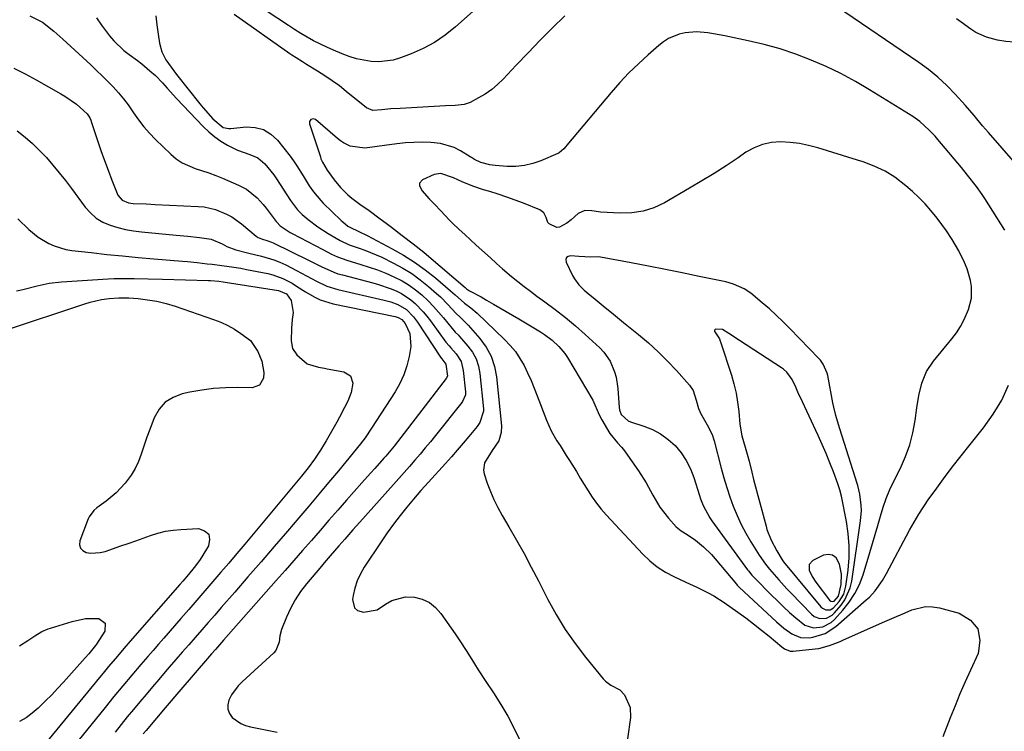
# Model space of a CAD drawing. Units: inches. Extents: x 1878685 to 1883976, y 389699 to 394977.
# Drawn here: x 1880481 to 1880812, y 394006 to 394246 of the extents above; entities that cross this region are included whole.
import ezdxf

# ---------------------------------------------------------------- set-up
doc = ezdxf.new("R2010")
doc.units = ezdxf.units.IN
doc.header["$MEASUREMENT"] = 0
for name, color, linetype in [('1', 7, 'Continuous'), ('7', 7, 'Continuous'), ('8', 7, 'Continuous')]:
    doc.layers.add(name, color=color, linetype=linetype)

msp = doc.modelspace()

# ---------------------------------------------------------------- linework, layer by layer
at = {"layer": '1', "color": 18}
for points in [[(1880736.35, 394235.66, 1664), (1880731.03, 394237.13, 1664), (1880725.66, 394238.42, 1664), (1880717.79, 394240.09, 1664), (1880715.89, 394240.46, 1664), (1880712.07, 394241.07, 1664), (1880708.24, 394241.4, 1664), (1880704.45, 394241.08, 1664), (1880702.45, 394240.62, 1664), (1880698.81, 394239.13, 1664), (1880697.15, 394238.07, 1664), (1880695.59, 394236.87, 1664), (1880691.95, 394233.67, 1664), (1880688.7, 394230.67, 1664), (1880685.55, 394227.58, 1664), (1880682.53, 394224.36, 1664), (1880679.61, 394221.04, 1664), (1880664.66, 394203.31, 1664), (1880664.32, 394202.91, 1664), (1880663.64, 394202.1, 1664), (1880662.09, 394200.72, 1664), (1880661.63, 394200.48, 1664), (1880655.98, 394198.05, 1664), (1880653.23, 394197.09, 1664), (1880650.43, 394196.41, 1664), (1880647.56, 394196.15, 1664), (1880644.65, 394196.17, 1664), (1880640.61, 394196.49, 1664), (1880638.77, 394196.72, 1664), (1880635.72, 394197.5, 1664), (1880633.67, 394198.51, 1664), (1880632.67, 394199.11, 1664), (1880632.18, 394199.41, 1664), (1880628.94, 394201.39, 1664), (1880626.76, 394202.5, 1664), (1880622.17, 394203.91, 1664), (1880618.98, 394204.24, 1664), (1880616.12, 394204.3, 1664), (1880613.27, 394204.25, 1664), (1880610.42, 394204.05, 1664), (1880607.57, 394203.76, 1664), (1880596.77, 394202.35, 1664), (1880591.9, 394202.94, 1664), (1880589.65, 394204.05, 1664), (1880588.61, 394204.75, 1664), (1880587.62, 394205.52, 1664), (1880580.23, 394211.9, 1664), (1880579.47, 394212.21, 1664), (1880578.68, 394211.98, 1664), (1880578.18, 394211.32, 1664), (1880578.17, 394210.49, 1664), (1880581.83, 394199.33, 1664), (1880582.04, 394198.75, 1664), (1880582.52, 394197.6, 1664), (1880584.08, 394194.92, 1664), (1880586.43, 394191.62, 1664), (1880588.63, 394189.02, 1664), (1880591.08, 394186.64, 1664), (1880592.37, 394185.53, 1664), (1880595.09, 394183.47, 1664), (1880598.18, 394181.3, 1664), (1880601.96, 394178.54, 1664), (1880603.93, 394177.05, 1664), (1880605.74, 394175.67, 1664), (1880609.38, 394172.92, 1664), (1880613.01, 394170.17, 1664), (1880616.56, 394167.32, 1664), (1880618.3, 394165.86, 1664), (1880630.51, 394155.4, 1664), (1880630.99, 394155, 1664), (1880632.01, 394154.27, 1664), (1880635.83, 394152.24, 1664), (1880637.72, 394151.19, 1664), (1880640.07, 394149.84, 1664), (1880642.18, 394148.62, 1664), (1880646.39, 394146.16, 1664), (1880648.48, 394144.91, 1664), (1880655.87, 394140.49, 1664), (1880657.2, 394139.64, 1664), (1880659.72, 394137.76, 1664), (1880662.02, 394135.61, 1664), (1880663.99, 394133.18, 1664), (1880664.85, 394131.87, 1664), (1880673.35, 394117.5, 1664), (1880673.79, 394116.71, 1664), (1880675.21, 394113.39, 1664), (1880675.97, 394111.75, 1664), (1880676.41, 394110.96, 1664), (1880679.16, 394106.36, 1664), (1880681.68, 394103.2, 1664), (1880683.08, 394101.73, 1664), (1880683.71, 394100.94, 1664), (1880684.32, 394100.13, 1664), (1880688.78, 394093.71, 1664), (1880691.33, 394089.74, 1664), (1880693.58, 394085.6, 1664), (1880695.94, 394081.54, 1664), (1880698.8, 394077.81, 1664), (1880701.39, 394074.95, 1664), (1880703.14, 394073.55, 1664), (1880705.08, 394072.38, 1664), (1880707.89, 394070.45, 1664), (1880710.57, 394068.25, 1664), (1880713.3, 394065.58, 1664), (1880714.57, 394064.15, 1664), (1880721.67, 394055.61, 1664), (1880721.92, 394055.31, 1664), (1880722.46, 394054.74, 1664), (1880722.74, 394054.47, 1664), (1880735.15, 394042.98, 1664), (1880737.64, 394040.84, 1664), (1880740.3, 394038.89, 1664), (1880743.16, 394037.67, 1664), (1880746.27, 394037.59, 1664), (1880747.38, 394037.78, 1664), (1880751.47, 394039.06, 1664), (1880755.06, 394041.4, 1664), (1880765.31, 394050.32, 1664), (1880766.35, 394051.29, 1664), (1880768.26, 394053.37, 1664), (1880770.72, 394056.82, 1664), (1880772.14, 394059.28, 1664), (1880779.84, 394073.85, 1664), (1880781.34, 394076.54, 1664), (1880782.91, 394079.19, 1664), (1880784.6, 394081.77, 1664), (1880786.35, 394084.31, 1664), (1880788.42, 394087.16, 1664), (1880791.29, 394091.07, 1664), (1880794.19, 394094.95, 1664), (1880797.16, 394098.78, 1664), (1880800.16, 394102.59, 1664), (1880804.69, 394108.26, 1664), (1880807.93, 394112.79, 1664), (1880810.8, 394117.52, 1664), (1880813.14, 394122.53, 1664)], [(1880811.81, 394174.68, 1664), (1880805.1, 394185.33, 1664), (1880804.21, 394186.69, 1664), (1880802.35, 394189.36, 1664), (1880799.37, 394193.23, 1664), (1880797.3, 394195.74, 1664), (1880789.35, 394205.19, 1664), (1880788.41, 394206.28, 1664), (1880786.45, 394208.38, 1664), (1880783.26, 394211.28, 1664), (1880780.91, 394212.92, 1664), (1880766.39, 394221.94, 1664), (1880761.62, 394224.73, 1664), (1880756.78, 394227.36, 1664), (1880751.8, 394229.74, 1664), (1880746.74, 394231.95, 1664), (1880741.57, 394233.9, 1664), (1880736.35, 394235.66, 1664)], [(1880742.83, 394203.81, 1662), (1880739.69, 394204.19, 1662), (1880736.52, 394204.39, 1662), (1880733.42, 394204.16, 1662), (1880730.42, 394203.57, 1662), (1880727.59, 394202.42, 1662), (1880724.87, 394200.91, 1662), (1880722.2, 394199.08, 1662), (1880718.2, 394196.4, 1662), (1880714.16, 394193.78, 1662), (1880710.06, 394191.26, 1662), (1880705.92, 394188.8, 1662), (1880697.48, 394183.93, 1662), (1880693.93, 394182.28, 1662), (1880690.28, 394181.07, 1662), (1880686.47, 394180.52, 1662), (1880682.56, 394180.41, 1662), (1880675.95, 394180.8, 1662), (1880675.27, 394180.86, 1662), (1880673.09, 394181.27, 1662), (1880670.67, 394181.35, 1662), (1880668.52, 394180.29, 1662), (1880666.17, 394178.21, 1662), (1880664.65, 394177.03, 1662), (1880662.15, 394175.74, 1662), (1880661.31, 394175.64, 1662), (1880658.74, 394176.81, 1662), (1880658.26, 394177.34, 1662), (1880657.67, 394178.99, 1662), (1880656.98, 394180.53, 1662), (1880655.63, 394181.53, 1662), (1880650.13, 394183.74, 1662), (1880647.32, 394184.82, 1662), (1880644.49, 394185.85, 1662), (1880641.63, 394186.8, 1662), (1880638.76, 394187.7, 1662), (1880636.65, 394188.32, 1662), (1880633.03, 394189.53, 1662), (1880629.5, 394191, 1662), (1880626.62, 394192.31, 1662), (1880622.3, 394193.73, 1662), (1880620.08, 394193.43, 1662), (1880616.18, 394191.63, 1662), (1880615.19, 394190.48, 1662), (1880615.18, 394189.76, 1662), (1880615.99, 394188.11, 1662), (1880618.45, 394185.29, 1662), (1880620.35, 394183.35, 1662), (1880622.18, 394181.34, 1662), (1880625.24, 394178.1, 1662), (1880626.27, 394177.1, 1662), (1880628.5, 394174.99, 1662), (1880630.39, 394173.22, 1662), (1880632.29, 394171.45, 1662), (1880634.2, 394169.7, 1662), (1880636.12, 394167.96, 1662), (1880638.96, 394165.41, 1662), (1880640.98, 394163.55, 1662), (1880643.03, 394161.72, 1662), (1880646.11, 394159.15, 1662), (1880648.2, 394157.44, 1662), (1880650.31, 394155.77, 1662), (1880652.45, 394154.14, 1662), (1880654.62, 394152.54, 1662), (1880657.31, 394150.6, 1662), (1880660.79, 394148, 1662), (1880664.21, 394145.31, 1662), (1880667.53, 394142.51, 1662), (1880670.79, 394139.62, 1662), (1880675.73, 394135.09, 1662), (1880677.05, 394133.71, 1662), (1880679.21, 394130.6, 1662), (1880680.7, 394127.07, 1662), (1880681.22, 394125.23, 1662), (1880681.8, 394121.43, 1662), (1880682.24, 394115.05, 1662), (1880682.38, 394114.24, 1662), (1880682.96, 394112.73, 1662), (1880685.3, 394110.53, 1662), (1880686.06, 394110.21, 1662), (1880690.53, 394108.79, 1662), (1880693.44, 394107.62, 1662), (1880696.18, 394106.18, 1662), (1880698.68, 394104.35, 1662), (1880701.03, 394102.24, 1662), (1880703.05, 394099.81, 1662), (1880704.81, 394097.23, 1662), (1880706.2, 394094.44, 1662), (1880707.34, 394091.49, 1662), (1880709.2, 394085.43, 1662), (1880709.58, 394084.3, 1662), (1880710.47, 394082.09, 1662), (1880712.77, 394077.93, 1662), (1880713.45, 394076.95, 1662), (1880725.41, 394060.45, 1662), (1880725.69, 394060.08, 1662), (1880726.89, 394058.66, 1662), (1880727.53, 394057.98, 1662), (1880727.85, 394057.65, 1662), (1880733.45, 394051.97, 1662), (1880735.44, 394049.99, 1662), (1880737.47, 394048.04, 1662), (1880739.54, 394046.14, 1662), (1880741.64, 394044.27, 1662), (1880744.7, 394041.87, 1662), (1880747.59, 394040.98, 1662), (1880750.72, 394041.32, 1662), (1880753.46, 394042.73, 1662), (1880754.66, 394043.79, 1662), (1880757.47, 394046.92, 1662), (1880759.6, 394049.63, 1662), (1880761.48, 394052.5, 1662), (1880762.98, 394055.58, 1662), (1880764.21, 394058.81, 1662), (1880766.5, 394066.24, 1662), (1880767.43, 394069.29, 1662), (1880768.33, 394072.35, 1662), (1880769.2, 394075.41, 1662), (1880770.05, 394078.48, 1662), (1880770.98, 394081.52, 1662), (1880772.02, 394084.51, 1662), (1880773.24, 394087.44, 1662), (1880774.57, 394090.33, 1662), (1880776.75, 394094.68, 1662), (1880778.45, 394098.56, 1662), (1880779.88, 394102.51, 1662), (1880780.92, 394106.59, 1662), (1880781.69, 394110.74, 1662), (1880782.26, 394114.95, 1662), (1880782.98, 394119.15, 1662), (1880783.99, 394123.3, 1662), (1880785.54, 394127.2, 1662), (1880787.87, 394130.7, 1662), (1880794.04, 394138.14, 1662), (1880795.59, 394140.2, 1662), (1880797.01, 394142.34, 1662), (1880798.21, 394144.61, 1662), (1880799.7, 394148.03, 1662), (1880800.68, 394151.86, 1662), (1880800.63, 394155.81, 1662), (1880800.27, 394157.8, 1662), (1880799.16, 394161.66, 1662), (1880798.28, 394163.84, 1662), (1880796.36, 394167.78, 1662), (1880794.15, 394171.56, 1662), (1880792.23, 394174.49, 1662), (1880790.72, 394176.64, 1662), (1880789.13, 394178.73, 1662), (1880787.04, 394181.32, 1662), (1880785.06, 394183.54, 1662), (1880783.01, 394185.69, 1662), (1880780.84, 394187.71, 1662), (1880778.58, 394189.66, 1662), (1880774.95, 394192.51, 1662), (1880771.59, 394194.59, 1662), (1880767.99, 394196.26, 1662), (1880764.26, 394197.66, 1662), (1880762.37, 394198.28, 1662), (1880749.01, 394202.38, 1662), (1880745.93, 394203.18, 1662), (1880742.83, 394203.81, 1662)], [(1880668.72, 394165.81, 1660), (1880665.96, 394166.1, 1660), (1880665.13, 394165.88, 1660), (1880664.55, 394165.48, 1660), (1880664.36, 394164.8, 1660), (1880664.42, 394163.94, 1660), (1880666.58, 394159.47, 1660), (1880667.2, 394158.36, 1660), (1880668.71, 394156.33, 1660), (1880670.54, 394154.55, 1660), (1880672.48, 394152.86, 1660), (1880673.47, 394152.04, 1660), (1880675.56, 394150.33, 1660), (1880677.6, 394148.66, 1660), (1880679.65, 394147, 1660), (1880681.69, 394145.34, 1660), (1880683.74, 394143.68, 1660), (1880688.76, 394139.63, 1660), (1880692.12, 394136.77, 1660), (1880695.38, 394133.81, 1660), (1880698.5, 394130.7, 1660), (1880701.52, 394127.49, 1660), (1880705.86, 394122.63, 1660), (1880707.14, 394120.76, 1660), (1880708.16, 394117.48, 1660), (1880708.93, 394114.72, 1660), (1880709.38, 394113.68, 1660), (1880709.64, 394113.17, 1660), (1880712.3, 394108.5, 1660), (1880713.62, 394105.66, 1660), (1880714.01, 394104.47, 1660), (1880714.18, 394103.86, 1660), (1880716.55, 394094.65, 1660), (1880717.45, 394091.42, 1660), (1880718.41, 394088.21, 1660), (1880719.48, 394085.04, 1660), (1880720.61, 394081.89, 1660), (1880721.89, 394078.79, 1660), (1880723.28, 394075.75, 1660), (1880724.83, 394072.8, 1660), (1880726.5, 394069.9, 1660), (1880729.26, 394065.37, 1660), (1880731.4, 394062.39, 1660), (1880732.34, 394061.26, 1660), (1880732.81, 394060.7, 1660), (1880735.88, 394057.15, 1660), (1880738.65, 394054.11, 1660), (1880740.06, 394052.61, 1660), (1880746.88, 394045.5, 1660), (1880747.75, 394044.81, 1660), (1880749.72, 394044.06, 1660), (1880751.93, 394044.21, 1660), (1880753.84, 394045.2, 1660), (1880754.66, 394045.97, 1660), (1880756.81, 394048.55, 1660), (1880758.1, 394050.4, 1660), (1880759.91, 394054.45, 1660), (1880760.42, 394056.65, 1660), (1880763.39, 394077, 1660), (1880763.65, 394080.45, 1660), (1880763.58, 394082.18, 1660), (1880763.15, 394085.88, 1660), (1880762.48, 394088.79, 1660), (1880762.02, 394090.22, 1660), (1880761.79, 394090.93, 1660), (1880761.56, 394091.64, 1660), (1880757.14, 394105.37, 1660), (1880756.27, 394108.17, 1660), (1880755.08, 394112.39, 1660), (1880754.41, 394115.23, 1660), (1880754.11, 394116.66, 1660), (1880752.35, 394125.84, 1660), (1880752.16, 394126.64, 1660), (1880750.84, 394129.62, 1660), (1880749.88, 394130.95, 1660), (1880749.34, 394131.56, 1660), (1880739.57, 394141.63, 1660), (1880737.34, 394143.88, 1660), (1880735.06, 394146.08, 1660), (1880732.73, 394148.21, 1660), (1880730.35, 394150.31, 1660), (1880726.53, 394153.51, 1660), (1880724.3, 394154.96, 1660), (1880720.63, 394156.58, 1660), (1880718.05, 394157.29, 1660), (1880709.18, 394159.13, 1660), (1880703.48, 394160.31, 1660), (1880697.77, 394161.46, 1660), (1880692.06, 394162.57, 1660), (1880686.34, 394163.67, 1660), (1880675.94, 394165.63, 1660), (1880675.41, 394165.71, 1660), (1880672.76, 394165.65, 1660), (1880668.72, 394165.81, 1660)], [(1880721.56, 394119.92, 1658), (1880722.07, 394116.83, 1658), (1880722.44, 394113.72, 1658), (1880722.79, 394109.43, 1658), (1880723.5, 394105.51, 1658), (1880724.64, 394101.67, 1658), (1880725.95, 394097.04, 1658), (1880726.8, 394093.31, 1658), (1880727.43, 394090.83, 1658), (1880731.6, 394075.14, 1658), (1880731.93, 394074.02, 1658), (1880733.33, 394070.49, 1658), (1880735.19, 394066.85, 1658), (1880737.03, 394063.78, 1658), (1880737.51, 394063.17, 1658), (1880750.04, 394047.99, 1658), (1880750.55, 394047.53, 1658), (1880751.74, 394047, 1658), (1880753.11, 394047.06, 1658), (1880754.3, 394047.65, 1658), (1880756.21, 394049.8, 1658), (1880757.71, 394052.24, 1658), (1880758.48, 394054.99, 1658), (1880759.17, 394060.32, 1658), (1880759.5, 394064.45, 1658), (1880759.56, 394068.56, 1658), (1880759.22, 394072.66, 1658), (1880758.62, 394076.75, 1658), (1880756.92, 394085.23, 1658), (1880756.42, 394087.32, 1658), (1880756.11, 394088.34, 1658), (1880755.76, 394089.36, 1658), (1880754.27, 394093.41, 1658), (1880753.08, 394096.5, 1658), (1880751.8, 394099.56, 1658), (1880750.46, 394102.58, 1658), (1880749.09, 394105.6, 1658), (1880743.05, 394118.63, 1658), (1880742.55, 394119.71, 1658), (1880741.58, 394121.89, 1658), (1880740.44, 394124.44, 1658), (1880738.61, 394126.95, 1658), (1880737.44, 394127.98, 1658), (1880736.8, 394128.43, 1658), (1880722.71, 394137.55, 1658), (1880719.14, 394139.92, 1658), (1880717.01, 394141.28, 1658), (1880714.76, 394141.37, 1658), (1880714.46, 394141.25, 1658), (1880714.28, 394141.07, 1658), (1880714.26, 394140.82, 1658), (1880714.35, 394140.51, 1658), (1880714.65, 394140.17, 1658), (1880715.96, 394138.17, 1658), (1880716.23, 394137.37, 1658), (1880716.3, 394137.17, 1658), (1880719.96, 394125.98, 1658), (1880720.83, 394122.97, 1658), (1880721.56, 394119.92, 1658)], [(1880753.4, 394049.92, 1656), (1880753.96, 394049.81, 1656), (1880754.54, 394049.95, 1656), (1880755.97, 394051.57, 1656), (1880756.87, 394055.52, 1656), (1880756.93, 394058.97, 1656), (1880756.29, 394062.36, 1656), (1880755.13, 394064.53, 1656), (1880754, 394065.44, 1656), (1880752.57, 394065.64, 1656), (1880750.93, 394065.37, 1656), (1880747.36, 394063.6, 1656), (1880746.1, 394062.23, 1656), (1880746.1, 394060.36, 1656), (1880747.1, 394058.25, 1656), (1880748.39, 394056.29, 1656), (1880752.95, 394050.29, 1656), (1880753.4, 394049.92, 1656)]]:
    msp.add_polyline3d(points, dxfattribs=at)
at = {"layer": '7', "color": 18}
for points in [[(1880642.03, 394256.31, 1668), (1880627.27, 394243.07, 1668), (1880623.82, 394240.31, 1668), (1880620.21, 394237.83, 1668), (1880616.35, 394235.77, 1668), (1880612.31, 394233.99, 1668), (1880608.74, 394232.65, 1668), (1880606.34, 394231.94, 1668), (1880601.44, 394231.35, 1668), (1880598.94, 394231.46, 1668), (1880596.44, 394231.86, 1668), (1880593.98, 394232.39, 1668), (1880591.57, 394233.12, 1668), (1880589.19, 394233.98, 1668), (1880586.26, 394235.22, 1668), (1880584, 394236.24, 1668), (1880579.58, 394238.45, 1668), (1880575.27, 394240.88, 1668), (1880573.17, 394242.18, 1668), (1880571.09, 394243.52, 1668), (1880563.66, 394248.48, 1668)], [(1880815.57, 394197.01, 1666), (1880806.32, 394207.55, 1666), (1880804.38, 394209.81, 1666), (1880801.57, 394213.28, 1666), (1880798.65, 394216.66, 1666), (1880795.16, 394220.49, 1666), (1880792.32, 394223.39, 1666), (1880789.35, 394226.16, 1666), (1880786.2, 394228.71, 1666), (1880782.93, 394231.11, 1666), (1880755.31, 394249.93, 1666)], [(1880506.6, 394246.12, 1668), (1880508.29, 394243.63, 1668), (1880510.97, 394240.11, 1668), (1880512.48, 394238.37, 1668), (1880515.81, 394235.2, 1668), (1880517.62, 394233.77, 1668), (1880520.41, 394231.73, 1668), (1880521.83, 394230.64, 1668), (1880524.58, 394228.35, 1668), (1880526.4, 394226.74, 1668), (1880528.78, 394224.27, 1668), (1880530.35, 394222.48, 1668), (1880533.51, 394219.03, 1668), (1880542.46, 394209.58, 1668), (1880544.34, 394207.78, 1668), (1880546.32, 394206.11, 1668), (1880548.44, 394204.64, 1668), (1880550.67, 394203.3, 1668), (1880554, 394201.57, 1668), (1880558.16, 394200.11, 1668), (1880560.8, 394199.03, 1668), (1880563.17, 394197.03, 1668), (1880565.21, 394194.57, 1668), (1880566.15, 394193.29, 1668), (1880567.05, 394191.97, 1668), (1880571.82, 394184.68, 1668), (1880574.11, 394181.57, 1668), (1880575.76, 394179.96, 1668), (1880577.75, 394178.33, 1668), (1880581.01, 394175.83, 1668), (1880584.45, 394173.58, 1668), (1880588.49, 394171.19, 1668), (1880591.57, 394169.79, 1668), (1880594.83, 394168.69, 1668), (1880596.77, 394168.01, 1668), (1880600.58, 394166.45, 1668), (1880602.44, 394165.58, 1668), (1880606.4, 394163.63, 1668), (1880609.53, 394161.94, 1668), (1880612.55, 394160.09, 1668), (1880615.41, 394158.01, 1668), (1880618.17, 394155.78, 1668), (1880620.84, 394153.44, 1668), (1880622.17, 394152.24, 1668), (1880624.72, 394149.72, 1668), (1880627.39, 394146.82, 1668), (1880628.91, 394145.29, 1668), (1880631.5, 394142.8, 1668), (1880635.44, 394138.31, 1668), (1880637.55, 394135.39, 1668), (1880639.26, 394132.28, 1668), (1880640.36, 394128.91, 1668), (1880641.05, 394125.37, 1668), (1880642.66, 394108.86, 1668), (1880642.61, 394106.64, 1668), (1880641.77, 394103.89, 1668), (1880639.59, 394100.57, 1668), (1880636.98, 394096.47, 1668), (1880636.67, 394094, 1668), (1880636.91, 394092.71, 1668), (1880637.94, 394089.64, 1668), (1880638.98, 394086.83, 1668), (1880640.14, 394084.07, 1668), (1880641.46, 394081.39, 1668), (1880642.9, 394078.76, 1668), (1880645.13, 394074.97, 1668), (1880647.73, 394070.46, 1668), (1880650.28, 394065.92, 1668), (1880652.73, 394061.34, 1668), (1880655.14, 394056.72, 1668), (1880658.3, 394050.5, 1668), (1880661.1, 394045.4, 1668), (1880664.11, 394040.44, 1668), (1880667.43, 394035.67, 1668), (1880670.95, 394031.04, 1668), (1880676.84, 394023.81, 1668), (1880677.63, 394022.98, 1668), (1880679.47, 394021.66, 1668), (1880682.47, 394020.07, 1668), (1880683.99, 394018.41, 1668), (1880685.99, 394014.21, 1668), (1880686.11, 394010.8, 1668), (1880684.03, 393996.49, 1668)], [(1880526.57, 394246.81, 1666), (1880526.88, 394243.73, 1666), (1880527.28, 394240.67, 1666), (1880527.74, 394237.57, 1666), (1880528.51, 394234.67, 1666), (1880529.89, 394232, 1666), (1880532.55, 394228.26, 1666), (1880533.49, 394227.05, 1666), (1880541.37, 394217.16, 1666), (1880542.41, 394215.88, 1666), (1880545.65, 394212.17, 1666), (1880549.16, 394209.28, 1666), (1880551.12, 394208.93, 1666), (1880551.79, 394208.95, 1666), (1880556.92, 394209.44, 1666), (1880559.94, 394209.26, 1666), (1880562.74, 394208.54, 1666), (1880565.19, 394207.02, 1666), (1880567.42, 394204.96, 1666), (1880571.66, 394199.56, 1666), (1880572.83, 394197.99, 1666), (1880573.97, 394196.38, 1666), (1880576.03, 394193.04, 1666), (1880578.05, 394189.67, 1666), (1880579.5, 394187.61, 1666), (1880581.95, 394184.74, 1666), (1880582.83, 394183.84, 1666), (1880588.79, 394177.97, 1666), (1880589.34, 394177.46, 1666), (1880591.11, 394176.06, 1666), (1880595.45, 394173.93, 1666), (1880596.88, 394173.29, 1666), (1880597.58, 394172.93, 1666), (1880605.98, 394168.48, 1666), (1880609.79, 394166.3, 1666), (1880613.49, 394163.97, 1666), (1880617.04, 394161.4, 1666), (1880620.48, 394158.68, 1666), (1880625.62, 394154.35, 1666), (1880627.19, 394152.98, 1666), (1880630.28, 394150.2, 1666), (1880632.43, 394148.55, 1666), (1880634.48, 394146.78, 1666), (1880643.74, 394137.96, 1666), (1880645.63, 394135.96, 1666), (1880647.38, 394133.85, 1666), (1880648.9, 394131.57, 1666), (1880650.27, 394129.17, 1666), (1880651.49, 394126.68, 1666), (1880652.64, 394124.16, 1666), (1880653.72, 394121.6, 1666), (1880654.73, 394119.02, 1666), (1880657.81, 394110.8, 1666), (1880659.38, 394107.24, 1666), (1880661.32, 394103.87, 1666), (1880662.39, 394102.24, 1666), (1880664.49, 394098.94, 1666), (1880665.52, 394097.29, 1666), (1880667.88, 394093.49, 1666), (1880669.2, 394091.34, 1666), (1880670.52, 394089.19, 1666), (1880671.84, 394087.03, 1666), (1880673.22, 394084.92, 1666), (1880674.67, 394082.86, 1666), (1880676.25, 394080.91, 1666), (1880677.91, 394079.01, 1666), (1880690.26, 394065.71, 1666), (1880692.59, 394063.48, 1666), (1880695.07, 394061.45, 1666), (1880697.77, 394059.73, 1666), (1880700.61, 394058.2, 1666), (1880704.69, 394056.31, 1666), (1880708.35, 394054.6, 1666), (1880712.21, 394052.71, 1666), (1880714.05, 394051.7, 1666), (1880717.58, 394049.42, 1666), (1880722.08, 394046.23, 1666), (1880724.77, 394044.27, 1666), (1880727.43, 394042.27, 1666), (1880730.04, 394040.21, 1666), (1880732.62, 394038.11, 1666), (1880736.9, 394034.54, 1666), (1880737.77, 394033.91, 1666), (1880739.73, 394033.09, 1666), (1880740.78, 394033.06, 1666), (1880748.11, 394033.85, 1666), (1880749.35, 394034.03, 1666), (1880752.99, 394034.98, 1666), (1880756.51, 394036.37, 1666), (1880757.67, 394036.87, 1666), (1880771.57, 394043.04, 1666), (1880773.83, 394044.04, 1666), (1880778.36, 394046.02, 1666), (1880780.63, 394047, 1666), (1880785.23, 394048.13, 1666), (1880787.58, 394048.06, 1666), (1880789.95, 394047.68, 1666), (1880796.46, 394045.93, 1666), (1880800.28, 394043.56, 1666), (1880802.83, 394040.6, 1666), (1880803.48, 394036.74, 1666), (1880802.86, 394032.28, 1666), (1880800.31, 394026.72, 1666), (1880798.52, 394022.74, 1666), (1880796.79, 394018.75, 1666), (1880795.14, 394014.71, 1666), (1880793.53, 394010.66, 1666), (1880791.07, 394004.28, 1666)], [(1880663.96, 394246.86, 1666), (1880659.82, 394242.75, 1666), (1880655.72, 394238.6, 1666), (1880651.67, 394234.4, 1666), (1880647.65, 394230.16, 1666), (1880643.31, 394225.52, 1666), (1880641.42, 394223.69, 1666), (1880639.41, 394221.99, 1666), (1880637.25, 394220.51, 1666), (1880634.97, 394219.18, 1666), (1880632.14, 394217.69, 1666), (1880630.2, 394216.96, 1666), (1880627.1, 394216.68, 1666), (1880623.93, 394216.56, 1666), (1880608.61, 394215.69, 1666), (1880605.57, 394215.48, 1666), (1880602.54, 394215.18, 1666), (1880599.52, 394214.94, 1666), (1880597.39, 394215.91, 1666), (1880590.56, 394221.39, 1666), (1880588.21, 394223.21, 1666), (1880585.81, 394224.97, 1666), (1880583.36, 394226.64, 1666), (1880580.85, 394228.24, 1666), (1880577.2, 394230.49, 1666), (1880575.79, 394231.36, 1666), (1880573.66, 394232.67, 1666), (1880572.27, 394233.58, 1666), (1880571.59, 394234.05, 1666), (1880552.86, 394247.26, 1666)], [(1880842.23, 394246.83, 1668), (1880838.14, 394243.99, 1668), (1880833.61, 394241.92, 1668), (1880828.78, 394240.36, 1668), (1880820.7, 394238.54, 1668), (1880817.86, 394238.1, 1668), (1880815.02, 394237.92, 1668), (1880812.19, 394238.13, 1668), (1880809.36, 394238.59, 1668), (1880805.7, 394239.58, 1668), (1880802.13, 394241.22, 1668), (1880800.47, 394242.29, 1668), (1880797.23, 394244.64, 1668), (1880795.61, 394245.81, 1668)], [(1880478.82, 394229.18, 1672), (1880482.61, 394227.33, 1672), (1880486.32, 394225.33, 1672), (1880494.59, 394220.62, 1672), (1880495.95, 394219.8, 1672), (1880499.87, 394217.13, 1672), (1880503.41, 394213.88, 1672), (1880504.31, 394212.49, 1672), (1880504.65, 394211.74, 1672), (1880504.95, 394210.97, 1672), (1880506.94, 394204.86, 1672), (1880508.07, 394201.51, 1672), (1880509.24, 394198.18, 1672), (1880510.48, 394194.88, 1672), (1880511.76, 394191.58, 1672), (1880513.8, 394186.51, 1672), (1880515.2, 394184.78, 1672), (1880517.36, 394183.91, 1672), (1880518.92, 394183.71, 1672), (1880523.32, 394183.54, 1672), (1880524.81, 394183.47, 1672), (1880526.31, 394183.4, 1672), (1880540.78, 394182.72, 1672), (1880542.77, 394182.52, 1672), (1880546.64, 394181.65, 1672), (1880550.33, 394180.12, 1672), (1880552.07, 394179.16, 1672), (1880555.32, 394176.83, 1672), (1880560.21, 394172.75, 1672), (1880560.88, 394172.27, 1672), (1880562, 394171.78, 1672), (1880564.2, 394171.11, 1672), (1880565.38, 394170.67, 1672), (1880565.95, 394170.41, 1672), (1880578.03, 394164.5, 1672), (1880579.4, 394163.83, 1672), (1880582.14, 394162.47, 1672), (1880586.31, 394160.57, 1672), (1880587.75, 394160.08, 1672), (1880589.22, 394159.65, 1672), (1880599.42, 394157.01, 1672), (1880601.39, 394156.46, 1672), (1880605.26, 394155.13, 1672), (1880607.36, 394154.27, 1672), (1880609.08, 394153.42, 1672), (1880612.26, 394151.31, 1672), (1880613.73, 394150.07, 1672), (1880616.41, 394147.28, 1672), (1880617.64, 394145.79, 1672), (1880618.81, 394144.25, 1672), (1880624.02, 394137.04, 1672), (1880625.08, 394135.82, 1672), (1880625.73, 394135.11, 1672), (1880627.44, 394133.17, 1672), (1880629.11, 394130.54, 1672), (1880629.88, 394127.52, 1672), (1880630.58, 394120.34, 1672), (1880630.56, 394119.36, 1672), (1880629.63, 394117.1, 1672), (1880629.33, 394116.7, 1672), (1880620.53, 394105.65, 1672), (1880618.82, 394103.54, 1672), (1880617.1, 394101.45, 1672), (1880615.35, 394099.38, 1672), (1880613.59, 394097.32, 1672), (1880611.81, 394095.27, 1672), (1880610.02, 394093.24, 1672), (1880608.22, 394091.21, 1672), (1880606.41, 394089.18, 1672), (1880595.09, 394076.53, 1672), (1880592.73, 394073.88, 1672), (1880590.01, 394070.79, 1672), (1880588.04, 394068.53, 1672), (1880585.1, 394065.14, 1672), (1880583.15, 394062.86, 1672), (1880582.18, 394061.72, 1672), (1880577.17, 394055.76, 1672), (1880575.18, 394053.13, 1672), (1880573.37, 394050.4, 1672), (1880571.83, 394047.51, 1672), (1880570.47, 394044.51, 1672), (1880568.83, 394040.37, 1672), (1880568.21, 394038.3, 1672), (1880567.94, 394036.15, 1672), (1880566.92, 394033.3, 1672), (1880566.24, 394032.51, 1672), (1880555.53, 394022.83, 1672), (1880554.21, 394021.48, 1672), (1880552.02, 394018.47, 1672), (1880551.06, 394016.63, 1672), (1880550.7, 394015.06, 1672), (1880550.71, 394013.55, 1672), (1880551.28, 394012.16, 1672), (1880552.22, 394010.84, 1672), (1880555.09, 394008.81, 1672), (1880556.71, 394008.14, 1672), (1880558.41, 394007.65, 1672), (1880567.34, 394005.84, 1672)], [(1880479.99, 394208.12, 1674), (1880482.58, 394206.02, 1674), (1880485.08, 394203.84, 1674), (1880487.46, 394201.52, 1674), (1880489.76, 394199.1, 1674), (1880491.95, 394196.59, 1674), (1880494.09, 394194.04, 1674), (1880496.16, 394191.42, 1674), (1880498.17, 394188.76, 1674), (1880502.8, 394182.47, 1674), (1880504.56, 394180.49, 1674), (1880506.51, 394178.77, 1674), (1880508.73, 394177.44, 1674), (1880511.15, 394176.36, 1674), (1880513.74, 394175.59, 1674), (1880516.36, 394174.94, 1674), (1880519.01, 394174.48, 1674), (1880521.69, 394174.13, 1674), (1880533.38, 394173.06, 1674), (1880537.31, 394172.68, 1674), (1880541.24, 394172.26, 1674), (1880545.14, 394171.73, 1674), (1880548.81, 394170.13, 1674), (1880550.45, 394169.26, 1674), (1880553.44, 394168.15, 1674), (1880557.8, 394167, 1674), (1880562.05, 394165.99, 1674), (1880566.21, 394164.76, 1674), (1880568.22, 394163.94, 1674), (1880570.19, 394163.02, 1674), (1880573.77, 394161.19, 1674), (1880575.48, 394160.3, 1674), (1880578.88, 394158.48, 1674), (1880580.56, 394157.54, 1674), (1880584.02, 394155.9, 1674), (1880587.68, 394154.77, 1674), (1880603.24, 394151.2, 1674), (1880605.53, 394150.57, 1674), (1880607.86, 394149.72, 1674), (1880610.74, 394148, 1674), (1880613.12, 394145.58, 1674), (1880613.82, 394144.68, 1674), (1880614.47, 394143.75, 1674), (1880622.24, 394131.97, 1674), (1880622.69, 394131.45, 1674), (1880624.03, 394129.67, 1674), (1880624.51, 394125.56, 1674), (1880624.11, 394124.78, 1674), (1880607.8, 394103.51, 1674), (1880606.69, 394102.11, 1674), (1880604.98, 394100.05, 1674), (1880603.8, 394098.7, 1674), (1880603.21, 394098.03, 1674), (1880600.1, 394094.58, 1674), (1880598.67, 394092.99, 1674), (1880595.82, 394089.78, 1674), (1880590.62, 394083.86, 1674), (1880587.66, 394080.49, 1674), (1880584.7, 394077.12, 1674), (1880581.76, 394073.74, 1674), (1880578.82, 394070.36, 1674), (1880575.88, 394066.98, 1674), (1880572.93, 394063.6, 1674), (1880569.97, 394060.23, 1674), (1880567.01, 394056.86, 1674), (1880549.29, 394036.8, 1674), (1880548.6, 394036.03, 1674), (1880546.56, 394033.71, 1674), (1880545.2, 394032.16, 1674), (1880544.53, 394031.39, 1674), (1880543.86, 394030.61, 1674), (1880534.91, 394020.21, 1674), (1880533.6, 394018.69, 1674), (1880531.01, 394015.63, 1674), (1880529.72, 394014.1, 1674), (1880523.26, 394006.38, 1674), (1880522.34, 394005.27, 1674)], [(1880480.12, 394178.48, 1676), (1880483.85, 394174.96, 1676), (1880487.03, 394172.36, 1676), (1880490.55, 394170.24, 1676), (1880492.42, 394169.41, 1676), (1880496.32, 394168.23, 1676), (1880498.34, 394167.89, 1676), (1880504.77, 394167.15, 1676), (1880510.04, 394166.58, 1676), (1880515.31, 394166.03, 1676), (1880520.59, 394165.53, 1676), (1880525.87, 394165.07, 1676), (1880535.47, 394164.28, 1676), (1880537.14, 394164.13, 1676), (1880540.47, 394163.81, 1676), (1880543.79, 394163.44, 1676), (1880545.45, 394163.24, 1676), (1880548.77, 394162.83, 1676), (1880551.23, 394162.5, 1676), (1880555.07, 394161.88, 1676), (1880556.98, 394161.53, 1676), (1880564.19, 394160.13, 1676), (1880565.91, 394159.72, 1676), (1880569.2, 394158.51, 1676), (1880572.32, 394156.83, 1676), (1880573.84, 394155.92, 1676), (1880576.83, 394154.01, 1676), (1880579.71, 394152.26, 1676), (1880581.75, 394151.26, 1676), (1880586.12, 394149.92, 1676), (1880606.94, 394145.66, 1676), (1880607.29, 394145.58, 1676), (1880607.99, 394145.37, 1676), (1880609.26, 394144.71, 1676), (1880610.34, 394143.34, 1676), (1880611.93, 394139.92, 1676), (1880612.25, 394135.62, 1676), (1880611.64, 394132.18, 1676), (1880610.89, 394129.05, 1676), (1880609.91, 394126.01, 1676), (1880608.56, 394123.11, 1676), (1880606.98, 394120.31, 1676), (1880599.05, 394108.08, 1676), (1880596.85, 394104.89, 1676), (1880595.3, 394102.83, 1676), (1880592.88, 394099.8, 1676), (1880587.91, 394093.81, 1676), (1880584.6, 394089.83, 1676), (1880581.27, 394085.86, 1676), (1880577.93, 394081.9, 1676), (1880574.57, 394077.95, 1676), (1880570.75, 394073.47, 1676), (1880566.35, 394068.32, 1676), (1880561.93, 394063.18, 1676), (1880557.5, 394058.06, 1676), (1880553.06, 394052.95, 1676), (1880548.52, 394047.75, 1676), (1880546.34, 394045.24, 1676), (1880544.16, 394042.74, 1676), (1880541.97, 394040.25, 1676), (1880539.78, 394037.75, 1676), (1880537.59, 394035.26, 1676), (1880535.41, 394032.75, 1676), (1880533.23, 394030.25, 1676), (1880531.06, 394027.73, 1676), (1880529.66, 394026.1, 1676), (1880527.52, 394023.6, 1676), (1880525.38, 394021.09, 1676), (1880523.25, 394018.58, 1676), (1880521.14, 394016.06, 1676), (1880519.03, 394013.52, 1676), (1880516.95, 394010.98, 1676), (1880514.88, 394008.41, 1676), (1880512.82, 394005.84, 1676)], [(1880479.77, 394154.28, 1678), (1880480.82, 394154.49, 1678), (1880481.87, 394154.75, 1678), (1880486.66, 394156.04, 1678), (1880490.71, 394156.91, 1678), (1880494.84, 394157.36, 1678), (1880510.54, 394158.31, 1678), (1880512.5, 394158.41, 1678), (1880516.43, 394158.5, 1678), (1880519.23, 394158.48, 1678), (1880523.99, 394158.39, 1678), (1880528.76, 394158.26, 1678), (1880544.25, 394157.77, 1678), (1880544.95, 394157.74, 1678), (1880547.75, 394157.54, 1678), (1880549.14, 394157.37, 1678), (1880549.83, 394157.27, 1678), (1880567.79, 394154.43, 1678), (1880570.49, 394153.3, 1678), (1880571.99, 394151.09, 1678), (1880572.67, 394147, 1678), (1880572.41, 394144.72, 1678), (1880572.17, 394141.76, 1678), (1880572, 394137.53, 1678), (1880572.47, 394134.94, 1678), (1880573.97, 394132.78, 1678), (1880577.45, 394129.71, 1678), (1880581.17, 394128.58, 1678), (1880583.17, 394128.29, 1678), (1880584.17, 394128.12, 1678), (1880589.76, 394127.11, 1678), (1880591.98, 394125.77, 1678), (1880592.74, 394123.29, 1678), (1880592.2, 394120.13, 1678), (1880591.05, 394117.15, 1678), (1880589.98, 394115.06, 1678), (1880588.23, 394111.78, 1678), (1880587.33, 394110.15, 1678), (1880583.76, 394103.81, 1678), (1880581.91, 394100.71, 1678), (1880579.9, 394097.72, 1678), (1880577.76, 394094.82, 1678), (1880575.5, 394092, 1678), (1880556.4, 394069.07, 1678), (1880553.75, 394065.91, 1678), (1880551.1, 394062.76, 1678), (1880548.43, 394059.63, 1678), (1880545.75, 394056.5, 1678), (1880543.06, 394053.38, 1678), (1880540.37, 394050.27, 1678), (1880537.67, 394047.16, 1678), (1880534.96, 394044.06, 1678), (1880529.2, 394037.49, 1678), (1880527.4, 394035.42, 1678), (1880525.6, 394033.35, 1678), (1880523.8, 394031.28, 1678), (1880521.5, 394028.61, 1678), (1880518.45, 394025.03, 1678), (1880515.42, 394021.44, 1678), (1880512.42, 394017.82, 1678), (1880509.46, 394014.17, 1678), (1880497.46, 393999.29, 1678)], [(1880480.71, 394034.87, 1682), (1880483.49, 394036.66, 1682), (1880485.84, 394038.26, 1682), (1880488.28, 394039.69, 1682), (1880490.41, 394040.58, 1682), (1880491.12, 394040.82, 1682), (1880498.45, 394043.14, 1682), (1880502.85, 394044.06, 1682), (1880507.35, 394044.07, 1682), (1880509.57, 394042.52, 1682), (1880509.4, 394039.8, 1682), (1880506.57, 394035.46, 1682), (1880506.27, 394035.02, 1682), (1880503.98, 394032.21, 1682), (1880502.77, 394030.81, 1682), (1880495.52, 394022.73, 1682), (1880493.54, 394020.57, 1682), (1880491.54, 394018.45, 1682), (1880489.49, 394016.36, 1682), (1880486.96, 394013.88, 1682), (1880485, 394012.2, 1682), (1880482.92, 394010.7, 1682), (1880480.67, 394009.47, 1682)]]:
    msp.add_polyline3d(points, dxfattribs=at)
at = {"layer": '8', "color": 18}
for points in [[(1880484.19, 394246.86, 1670), (1880488.44, 394244.72, 1670), (1880492.26, 394241.65, 1670), (1880495.32, 394238.94, 1670), (1880504.71, 394230.27, 1670), (1880506.63, 394228.46, 1670), (1880508.52, 394226.64, 1670), (1880510.39, 394224.77, 1670), (1880512.23, 394222.89, 1670), (1880514, 394220.94, 1670), (1880515.69, 394218.94, 1670), (1880517.27, 394216.84, 1670), (1880519.09, 394214.2, 1670), (1880520.76, 394211.82, 1670), (1880522.54, 394209.51, 1670), (1880524.46, 394207.33, 1670), (1880526.48, 394205.23, 1670), (1880531.56, 394200.29, 1670), (1880533.4, 394198.74, 1670), (1880535.36, 394197.39, 1670), (1880539.74, 394195.48, 1670), (1880544.38, 394193.95, 1670), (1880546.66, 394193.09, 1670), (1880548.93, 394192.18, 1670), (1880554.35, 394189.9, 1670), (1880557.04, 394188.49, 1670), (1880560.55, 394185.59, 1670), (1880562.61, 394183.35, 1670), (1880563.58, 394182.16, 1670), (1880567.03, 394177.66, 1670), (1880567.21, 394177.43, 1670), (1880568.36, 394176.13, 1670), (1880571.64, 394173.98, 1670), (1880572.38, 394173.57, 1670), (1880582.62, 394168.16, 1670), (1880585.59, 394166.65, 1670), (1880587.6, 394165.71, 1670), (1880590.72, 394164.58, 1670), (1880595.46, 394163.2, 1670), (1880598.27, 394162.31, 1670), (1880601.05, 394161.34, 1670), (1880603.79, 394160.25, 1670), (1880606.49, 394159.07, 1670), (1880609.29, 394157.65, 1670), (1880611.63, 394156.25, 1670), (1880613.82, 394154.65, 1670), (1880615.92, 394152.91, 1670), (1880618.04, 394150.9, 1670), (1880619.84, 394149.07, 1670), (1880621.54, 394147.16, 1670), (1880623.19, 394145.19, 1670), (1880626.08, 394141.6, 1670), (1880627.16, 394140.46, 1670), (1880628.27, 394139.34, 1670), (1880628.62, 394138.95, 1670), (1880631.44, 394135.74, 1670), (1880632.96, 394133.64, 1670), (1880634.18, 394131.41, 1670), (1880634.97, 394128.99, 1670), (1880635.47, 394126.45, 1670), (1880636.62, 394114.62, 1670), (1880636.64, 394113.81, 1670), (1880635.46, 394109.98, 1670), (1880634.52, 394108.65, 1670), (1880631.73, 394105.31, 1670), (1880629.8, 394103.02, 1670), (1880627.84, 394100.75, 1670), (1880625.86, 394098.5, 1670), (1880623.86, 394096.27, 1670), (1880618.14, 394089.98, 1670), (1880615.62, 394087.14, 1670), (1880613.16, 394084.25, 1670), (1880610.92, 394081.55, 1670), (1880608.63, 394078.71, 1670), (1880606.41, 394075.82, 1670), (1880604.28, 394072.86, 1670), (1880602.22, 394069.85, 1670), (1880596.59, 394061.33, 1670), (1880595.31, 394059.09, 1670), (1880594.22, 394056.78, 1670), (1880593.42, 394054.34, 1670), (1880592.82, 394051.83, 1670), (1880592.6, 394050.52, 1670), (1880593.28, 394047.69, 1670), (1880594.35, 394046.83, 1670), (1880596.28, 394046.19, 1670), (1880600.96, 394047.03, 1670), (1880603.76, 394048.92, 1670), (1880605.9, 394050.16, 1670), (1880610.5, 394051.36, 1670), (1880613.48, 394051.25, 1670), (1880616.09, 394050.54, 1670), (1880618.47, 394049.46, 1670), (1880620.51, 394047.83, 1670), (1880622.32, 394045.83, 1670), (1880627.15, 394038.9, 1670), (1880628.49, 394036.93, 1670), (1880631.09, 394032.94, 1670), (1880633.6, 394028.89, 1670), (1880634.86, 394026.87, 1670), (1880637.46, 394022.88, 1670), (1880639.97, 394019.12, 1670), (1880642.45, 394015.2, 1670), (1880644.8, 394011.21, 1670), (1880646.95, 394007.11, 1670), (1880648.96, 394002.93, 1670)], [(1880475.63, 394141, 1680), (1880502.65, 394149.97, 1680), (1880504.51, 394150.53, 1680), (1880508.31, 394151.38, 1680), (1880510.81, 394151.74, 1680), (1880514.11, 394151.98, 1680), (1880517.43, 394151.9, 1680), (1880520.55, 394151.68, 1680), (1880523.74, 394151.32, 1680), (1880526.9, 394150.81, 1680), (1880530.01, 394150.04, 1680), (1880533.09, 394149.12, 1680), (1880545.96, 394144.68, 1680), (1880548.36, 394143.74, 1680), (1880550.7, 394142.66, 1680), (1880552.94, 394141.39, 1680), (1880555.1, 394139.99, 1680), (1880558.33, 394137.6, 1680), (1880560.84, 394133.87, 1680), (1880562.2, 394130.7, 1680), (1880562.89, 394126.85, 1680), (1880562.67, 394124.89, 1680), (1880561.35, 394122.6, 1680), (1880558.87, 394121.72, 1680), (1880554.02, 394121.79, 1680), (1880549.99, 394121.71, 1680), (1880545.97, 394121.44, 1680), (1880541.97, 394120.91, 1680), (1880538, 394120.2, 1680), (1880535.44, 394119.65, 1680), (1880532.37, 394118.47, 1680), (1880529.72, 394116.82, 1680), (1880527.67, 394114.46, 1680), (1880526.02, 394111.62, 1680), (1880524.53, 394107.69, 1680), (1880523.56, 394105.04, 1680), (1880522.63, 394102.38, 1680), (1880521.61, 394099.32, 1680), (1880520.67, 394096.89, 1680), (1880519.57, 394094.56, 1680), (1880518.23, 394092.35, 1680), (1880516.24, 394089.63, 1680), (1880513.25, 394086.36, 1680), (1880509.83, 394083.53, 1680), (1880506.77, 394081.31, 1680), (1880505.74, 394080.42, 1680), (1880504.11, 394078.28, 1680), (1880503.83, 394077.66, 1680), (1880501.03, 394070.2, 1680), (1880500.94, 394068.9, 1680), (1880501.19, 394067.8, 1680), (1880501.97, 394066.97, 1680), (1880503.1, 394066.33, 1680), (1880504.71, 394066.09, 1680), (1880507.89, 394066.26, 1680), (1880509.47, 394066.66, 1680), (1880514.79, 394068.5, 1680), (1880517.28, 394069.37, 1680), (1880519.77, 394070.25, 1680), (1880522.25, 394071.14, 1680), (1880524.73, 394072.04, 1680), (1880527.23, 394072.83, 1680), (1880529.77, 394073.46, 1680), (1880532.35, 394073.85, 1680), (1880534.96, 394074.08, 1680), (1880540.83, 394074.33, 1680), (1880542.92, 394073.59, 1680), (1880544.3, 394072.44, 1680), (1880544.63, 394070.67, 1680), (1880544.25, 394068.49, 1680), (1880542, 394064.86, 1680), (1880541.19, 394063.61, 1680), (1880539.45, 394061.22, 1680), (1880537.55, 394058.94, 1680), (1880535.61, 394056.69, 1680), (1880534.63, 394055.57, 1680), (1880517.94, 394036.43, 1680), (1880515.79, 394033.96, 1680), (1880513.65, 394031.47, 1680), (1880510.61, 394027.9, 1680), (1880508.8, 394025.74, 1680), (1880507.01, 394023.58, 1680), (1880506.12, 394022.49, 1680), (1880483.99, 393995.4, 1680)]]:
    msp.add_polyline3d(points, dxfattribs=at)

doc.saveas('drawing.dxf')
